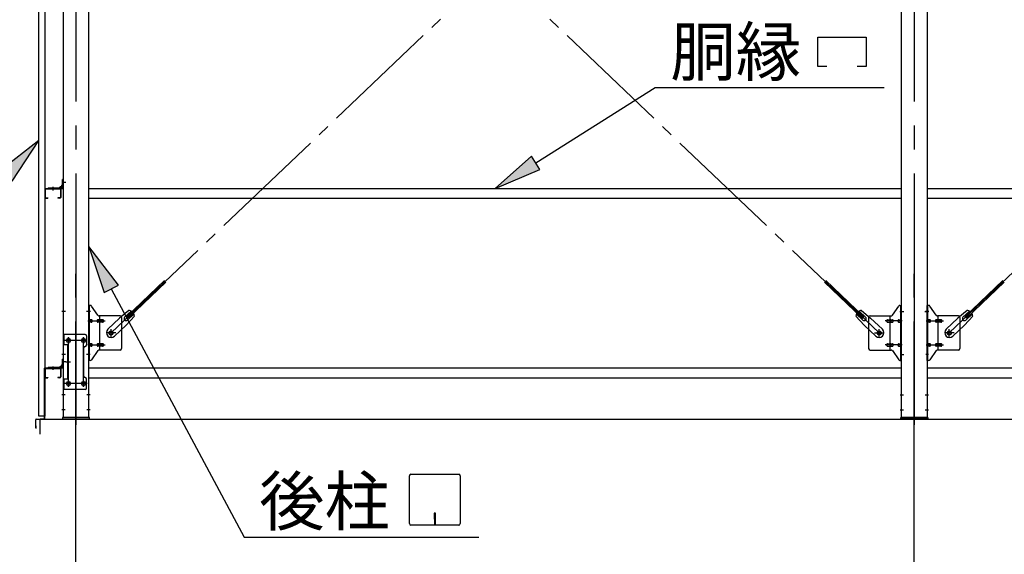
# Model space of a CAD drawing. Extents: x 868 to 32764, y 310 to 22484.
# Drawn here: x 14955 to 18243, y 15824 to 17610 of the extents above; entities that cross this region are included whole.
import ezdxf

# ---------------------------------------------------------------- set-up
doc = ezdxf.new("R2010")
doc.units = 0
doc.header["$LTSCALE"] = 80
doc.header["$MEASUREMENT"] = 0
doc.linetypes.add('1PL-M', pattern=[15, 12, -1, 1, -1])
doc.linetypes.add('1PL-SL', pattern=[6.5, 5, -0.5, 0.5, -0.5])
for name, color, linetype in [('1PL-M1', 6, '1PL-M'), ('HIKIDASHI', 6, 'CONTINUOUS'), ('SUNPOU', 4, 'CONTINUOUS'), ('アンカ-プレ-ト', 1, 'CONTINUOUS'), ('ブレ-ス', 3, 'CONTINUOUS'), ('ブレ-ス取付金物', 2, 'CONTINUOUS'), ('壁', 3, 'CONTINUOUS'), ('後柱', 3, 'CONTINUOUS'), ('水切り', 3, 'CONTINUOUS'), ('胴縁', 1, 'CONTINUOUS'), ('胴縁金具', 2, 'CONTINUOUS')]:
    doc.layers.add(name, color=color, linetype=linetype)
doc.styles.add('01', font='ROMANS', dxfattribs={"height": 3, "bigfont": 'BIGFONT'})

msp = doc.modelspace()

# ---------------------------------------------------------------- linework, layer by layer
at = {"layer": '1PL-M1'}
for p, q in [((15142.8, 14441.2), (15142.8, 16781.2)), ((17942.8, 14441.2), (17942.8, 16781.2))]:
    msp.add_line(p, q, dxfattribs=at)
at = {"layer": 'HIKIDASHI'}
for p, q in [((17620.4, 17452.7), (17620.4, 17551.7)), ((17620.4, 17551.7), (17782.4, 17551.7)), ((17782.4, 17551.7), (17782.4, 17452.7)), ((17650.4, 17452.7), (17620.4, 17452.7)), ((17782.4, 17452.7), (17752.4, 17452.7)), ((16678.2, 17131.4), (17077.6, 17382.7)), ((17077.6, 17382.7), (17842.1, 17382.7)), ((15018.3, 17205.6), (14890.3, 17106)), ((14929.5, 17069.9), (15018.3, 17205.6)), ((16664, 17154), (16542.8, 17046.2)), ((16692.4, 17108.8), (16664, 17154)), ((16542.8, 17046.2), (16692.4, 17108.8)), ((15284.3, 16723), (15185.3, 16851.5)), ((15185.3, 16851.5), (15237.3, 16697.8)), ((15237.3, 16697.8), (15284.3, 16723)), ((15260.8, 16710.4), (15704.4, 15881.2)), ((16256.4, 15926.4), (16256.4, 16086)), ((16261.6, 16091.2), (16421.2, 16091.2)), ((16426.4, 16086), (16426.4, 15926.4)), ((16339.4, 15961.2), (16339.4, 15941.2)), ((16343.4, 15961.2), (16339.4, 15961.2)), ((16341.4, 15921.2), (16341.4, 15951.2)), ((16343.4, 15921.2), (16343.4, 15961.2)), ((16421.2, 15921.2), (16261.6, 15921.2)), ((15704.4, 15881.2), (16488.2, 15881.2))]:
    msp.add_line(p, q, dxfattribs=at)
for centre, start, end in [((16261.6, 16086), 90, 180), ((16421.2, 16086), 0, 90), ((16261.6, 15926.4), 180, 270), ((16421.2, 15926.4), 270, 0)]:
    msp.add_arc(centre, 5.2, start, end, dxfattribs=at)
for points in [[(14929.5, 17069.9), (14890.3, 17106), (15018.3, 17205.6)], [(16664, 17154), (16692.4, 17108.8), (16542.8, 17046.2)], [(15284.3, 16723), (15237.3, 16697.8), (15185.3, 16851.5)]]:
    msp.add_solid(points, dxfattribs=at)
at = {"layer": 'SUNPOU'}
for p, q in [((15022.8, 16275.2), (20862.8, 16275.2)), ((15022.8, 16225.2), (15022.8, 16275.2))]:
    msp.add_line(p, q, dxfattribs=at)
at = {"layer": 'アンカ-プレ-ト'}
for p, q in [((15187.8, 16281.2), (15097.8, 16281.2)), ((15097.8, 16281.2), (15097.8, 16275.2)), ((15187.8, 16275.2), (15187.8, 16281.2)), ((17897.8, 16275.2), (17897.8, 16281.2)), ((17897.8, 16281.2), (17987.8, 16281.2)), ((17987.8, 16281.2), (17987.8, 16275.2)), ((15097.8, 16275.2), (15187.8, 16275.2)), ((17987.8, 16275.2), (17897.8, 16275.2))]:
    msp.add_line(p, q, dxfattribs=at)
at = {"layer": 'アンカ-プレ-ト', "color": 6, "linetype": '1PL-SL'}
for p, q in [((15142.8, 16250.2), (15142.8, 16306.2)), ((17942.8, 16250.2), (17942.8, 16306.2))]:
    msp.add_line(p, q, dxfattribs=at)
at = {"layer": 'ブレ-ス', "color": 6, "linetype": '1PL-SL'}
for p, q in [((17825.8, 16563.2), (15259.8, 19007.2)), ((15259.8, 16563.2), (17825.8, 19007.2)), ((18059.8, 16563.2), (20625.8, 19007.2))]:
    msp.add_line(p, q, dxfattribs=at)
at = {"layer": 'ブレ-ス'}
for p, q in [((15311.7, 16617.5), (15438.4, 16738.2)), ((15316.6, 16612.4), (15443.3, 16733.1)), ((17769.1, 16612.4), (17642.4, 16733.1)), ((17773.9, 16617.5), (17647.2, 16738.2)), ((18111.7, 16617.5), (18238.4, 16738.2)), ((18116.6, 16612.4), (18243.3, 16733.1)), ((15249.5, 16575.5), (15288.6, 16612.7)), ((15319.4, 16638.3), (15288.6, 16612.7)), ((15305.4, 16615.9), (15326.8, 16636.2)), ((15337.8, 16619), (15310.7, 16589.6)), ((15316.6, 16612.4), (15311.7, 16617.5)), ((15314.6, 16606.2), (15336, 16626.5)), ((17747.9, 16619), (17774.9, 16589.6)), ((17771, 16606.2), (17749.6, 16626.5)), ((17780.3, 16615.9), (17758.8, 16636.2)), ((17766.3, 16638.3), (17797, 16612.7)), ((17769.1, 16612.4), (17773.9, 16617.5)), ((17836.1, 16575.5), (17797, 16612.7)), ((18049.5, 16575.5), (18088.6, 16612.7)), ((18119.4, 16638.3), (18088.6, 16612.7)), ((18105.4, 16615.9), (18126.8, 16636.2)), ((18137.8, 16619), (18110.7, 16589.6)), ((18116.6, 16612.4), (18111.7, 16617.5)), ((18114.6, 16606.2), (18136, 16626.5)), ((15271.6, 16552.3), (15310.7, 16589.6)), ((17814, 16552.3), (17774.9, 16589.6)), ((18071.6, 16552.3), (18110.7, 16589.6))]:
    msp.add_line(p, q, dxfattribs=at)
for centre in [(15259.8, 16563.2), (17825.8, 16563.2), (18059.8, 16563.2)]:
    msp.add_circle(centre, 5.5, dxfattribs=at)
for centre, radius, start, end in [((15310, 16611), 6.7, 133.6054, 313.6054), ((15317.8, 16618.4), 20, 53.6841, 85.4411), ((15317.8, 16618.4), 20, 1.7698, 33.5268), ((17767.9, 16618.4), 20, 146.4732, 178.2302), ((17767.9, 16618.4), 20, 94.5589, 126.3159), ((17775.6, 16611), 6.7, 226.3946, 46.3946), ((18110, 16611), 6.7, 133.6054, 313.6054), ((18117.8, 16618.4), 20, 53.6841, 85.4411), ((18117.8, 16618.4), 20, 1.7698, 33.5268), ((15260.6, 16563.9), 16, 133.6054, 313.6054), ((17825.1, 16563.9), 16, 226.3946, 46.3946), ((18060.6, 16563.9), 16, 133.6054, 313.6054)]:
    msp.add_arc(centre, radius, start, end, dxfattribs=at)
at = {"layer": 'ブレ-ス取付金物'}
for p, q in [((15185.3, 16471.2), (15185.3, 16655.2)), ((15190.7, 16655.2), (15185.3, 16655.2)), ((15187.6, 16471.2), (15187.6, 16655.2)), ((15215.8, 16622.4), (15194.8, 16653.1)), ((17869.8, 16622.4), (17890.8, 16653.1)), ((17894.9, 16655.2), (17900.3, 16655.2)), ((17898, 16471.2), (17898, 16655.2)), ((17900.3, 16471.2), (17900.3, 16655.2)), ((17985.3, 16471.2), (17985.3, 16655.2)), ((17990.7, 16655.2), (17985.3, 16655.2)), ((17987.6, 16471.2), (17987.6, 16655.2)), ((18015.8, 16622.4), (17994.8, 16653.1)), ((15187.6, 16615.2), (15185.3, 16615.2)), ((15290.3, 16620.2), (15219.9, 16620.2)), ((15223, 16506.2), (15223, 16620.2)), ((15295.3, 16615.2), (15295.3, 16511.2)), ((17790.3, 16615.2), (17790.3, 16511.2)), ((17795.3, 16620.2), (17865.7, 16620.2)), ((17862.6, 16506.2), (17862.6, 16620.2)), ((17898, 16615.2), (17900.3, 16615.2)), ((17987.6, 16615.2), (17985.3, 16615.2)), ((18090.3, 16620.2), (18019.9, 16620.2)), ((18023, 16506.2), (18023, 16620.2)), ((18095.3, 16615.2), (18095.3, 16511.2)), ((15194.1, 16607.2), (15187.6, 16607.2)), ((15194.1, 16599.2), (15187.6, 16599.2)), ((15222, 16607.2), (15215.5, 16607.2)), ((15222, 16599.2), (15215.5, 16599.2)), ((15231.8, 16607.2), (15223, 16607.2)), ((15231.8, 16599.2), (15223, 16599.2)), ((17853.8, 16607.2), (17862.6, 16607.2)), ((17853.8, 16599.2), (17862.6, 16599.2)), ((17863.6, 16607.2), (17870.1, 16607.2)), ((17863.6, 16599.2), (17870.1, 16599.2)), ((17891.5, 16607.2), (17898, 16607.2)), ((17891.5, 16599.2), (17898, 16599.2)), ((17994.1, 16607.2), (17987.6, 16607.2)), ((17994.1, 16599.2), (17987.6, 16599.2)), ((18022, 16607.2), (18015.5, 16607.2)), ((18022, 16599.2), (18015.5, 16599.2)), ((18031.8, 16607.2), (18023, 16607.2)), ((18031.8, 16599.2), (18023, 16599.2)), ((15100.3, 16558.2), (15100.3, 16374.2)), ((15173.3, 16558.2), (15100.3, 16558.2)), ((15102.6, 16558.2), (15102.6, 16523.2)), ((15178.3, 16553.2), (15178.3, 16523.2)), ((15117.1, 16523.2), (15100.3, 16523.2)), ((15114.8, 16523.2), (15114.8, 16409.2)), ((15117.1, 16523.2), (15117.1, 16409.2)), ((15168.3, 16513.2), (15168.3, 16419.2)), ((15187.6, 16511.2), (15185.3, 16511.2)), ((15194.1, 16527.2), (15187.6, 16527.2)), ((15194.1, 16519.2), (15187.6, 16519.2)), ((15222, 16527.2), (15215.5, 16527.2)), ((15222, 16519.2), (15215.5, 16519.2)), ((15231.8, 16527.2), (15223, 16527.2)), ((15231.8, 16519.2), (15223, 16519.2)), ((17853.8, 16527.2), (17862.6, 16527.2)), ((17853.8, 16519.2), (17862.6, 16519.2)), ((17863.6, 16527.2), (17870.1, 16527.2)), ((17863.6, 16519.2), (17870.1, 16519.2)), ((17891.5, 16527.2), (17898, 16527.2)), ((17891.5, 16519.2), (17898, 16519.2)), ((17898, 16511.2), (17900.3, 16511.2)), ((17987.6, 16511.2), (17985.3, 16511.2)), ((17994.1, 16527.2), (17987.6, 16527.2)), ((17994.1, 16519.2), (17987.6, 16519.2)), ((18022, 16527.2), (18015.5, 16527.2)), ((18022, 16519.2), (18015.5, 16519.2)), ((18031.8, 16527.2), (18023, 16527.2)), ((18031.8, 16519.2), (18023, 16519.2)), ((15215.8, 16504.1), (15194.8, 16473.4)), ((15290.3, 16506.2), (15219.9, 16506.2)), ((17795.3, 16506.2), (17865.7, 16506.2)), ((17869.8, 16504.1), (17890.8, 16473.4)), ((18015.8, 16504.1), (17994.8, 16473.4)), ((18090.3, 16506.2), (18019.9, 16506.2)), ((15190.7, 16471.2), (15185.3, 16471.2)), ((17894.9, 16471.2), (17900.3, 16471.2)), ((17990.7, 16471.2), (17985.3, 16471.2)), ((15117.1, 16409.2), (15100.3, 16409.2)), ((15102.6, 16409.2), (15102.6, 16374.2)), ((15178.3, 16379.2), (15178.3, 16409.2)), ((15173.3, 16374.2), (15100.3, 16374.2))]:
    msp.add_line(p, q, dxfattribs=at)
at = {"layer": 'ブレ-ス取付金物', "color": 6, "linetype": '1PL-SL'}
for p, q in [((15191.4, 16635.2), (15180.3, 16635.2)), ((17894.2, 16635.2), (17905.4, 16635.2)), ((17991.4, 16635.2), (17980.3, 16635.2)), ((15182.8, 16603.2), (15240.2, 16603.2)), ((15259.8, 16550.3), (15259.8, 16576.2)), ((17825.8, 16550.3), (17825.8, 16576.2)), ((17902.8, 16603.2), (17845.4, 16603.2)), ((17982.8, 16603.2), (18040.2, 16603.2)), ((18059.8, 16550.3), (18059.8, 16576.2)), ((15117.8, 16547.8), (15117.8, 16527.8)), ((15167.8, 16547.8), (15167.8, 16527.8)), ((15275.8, 16563.2), (15244, 16563.2)), ((17809.8, 16563.2), (17841.6, 16563.2)), ((18075.8, 16563.2), (18044, 16563.2)), ((15179.8, 16538.2), (15105.6, 16538.2)), ((15182.8, 16523.2), (15240.2, 16523.2)), ((17902.8, 16523.2), (17845.4, 16523.2)), ((17982.8, 16523.2), (18040.2, 16523.2)), ((15190.3, 16491.2), (15181.4, 16491.2)), ((17895.3, 16491.2), (17904.3, 16491.2)), ((17990.3, 16491.2), (17981.4, 16491.2)), ((15109.4, 16466.2), (15124.3, 16466.2)), ((15179.6, 16394.2), (15104.3, 16394.2)), ((15117.8, 16403.8), (15117.8, 16383.8)), ((15167.8, 16403.8), (15167.8, 16383.8))]:
    msp.add_line(p, q, dxfattribs=at)
at = {"layer": 'ブレ-ス取付金物'}
for centre, radius in [((15117.8, 16538.2), 6), ((15167.8, 16538.2), 6), ((15259.8, 16563.2), 6.5), ((17825.8, 16563.2), 6.5), ((18059.8, 16563.2), 6.5), ((15117.8, 16394.2), 6), ((15167.8, 16394.2), 6)]:
    msp.add_circle(centre, radius, dxfattribs=at)
for centre, radius, start, end in [((15190.7, 16650.2), 5, 34.439, 90), ((15190.7, 16650.2), 5, 34.439, 90), ((17894.9, 16650.2), 5, 90, 145.561), ((17894.9, 16650.2), 5, 90, 145.561), ((17990.7, 16650.2), 5, 34.439, 90), ((17990.7, 16650.2), 5, 34.439, 90), ((15219.9, 16625.2), 5, 214.439, 270), ((15290.3, 16615.2), 5, 0, 90), ((17795.3, 16615.2), 5, 90, 180), ((17865.7, 16625.2), 5, 270, 325.561), ((18019.9, 16625.2), 5, 214.439, 270), ((18090.3, 16615.2), 5, 0, 90), ((15187.6, 16605.6), 1.61, 56.4659, 90), ((15187.6, 16600.8), 1.61, 270, 303.5341), ((15186.9, 16604.5), 2.98, 32.0054, 56.4659), ((15186.9, 16602), 2.98, 303.5341, 327.9946), ((15185.6, 16603.7), 4.4, 14.5143, 32.0054), ((15185.6, 16602.7), 4.4, 327.9946, 345.4857), ((15183.7, 16603.2), 6.38, 360, 14.5143), ((15183.7, 16603.2), 6.38, 345.4857, 0), ((15194.1, 16604.1), 3.07, 64.6677, 90), ((15194.1, 16602.3), 3.07, 270, 295.3323), ((15193.9, 16603.7), 3.57, 41.1859, 64.6677), ((15193.9, 16602.7), 3.57, 295.3323, 318.8141), ((15193.6, 16603.4), 4.01, 19.9224, 41.1859), ((15193.6, 16603), 4.01, 318.8141, 340.0776), ((15193.1, 16603.2), 4.56, 360, 19.9224), ((15193.1, 16603.2), 4.56, 340.0776, 0), ((15219.4, 16603.2), 6.38, 165.4857, 180), ((15219.4, 16603.2), 6.38, 180, 194.5143), ((15217.5, 16603.7), 4.4, 147.9946, 165.4857), ((15217.5, 16602.7), 4.4, 194.5143, 212.0054), ((15216.3, 16604.5), 2.98, 123.5341, 147.9946), ((15216.3, 16602), 2.98, 212.0054, 236.4659), ((15215.5, 16605.6), 1.61, 90, 123.5341), ((15215.5, 16600.8), 1.61, 236.4659, 270), ((15226.9, 16603.2), 6.38, 165.4857, 180), ((15226.9, 16603.2), 6.38, 180, 194.5143), ((15225, 16603.7), 4.4, 147.9946, 165.4857), ((15225, 16602.7), 4.4, 194.5143, 212.0054), ((15223.8, 16604.5), 2.98, 123.5341, 147.9946), ((15223.8, 16602), 2.98, 212.0054, 236.4659), ((15223, 16605.6), 1.61, 90, 123.5341), ((15223, 16600.8), 1.61, 236.4659, 270), ((15231.8, 16604.1), 3.07, 64.6677, 90), ((15231.8, 16602.3), 3.07, 270, 295.3323), ((15231.6, 16603.7), 3.57, 41.1859, 64.6677), ((15231.6, 16602.7), 3.57, 295.3323, 318.8141), ((15231.3, 16603.4), 4.01, 19.9224, 41.1859), ((15231.3, 16603), 4.01, 318.8141, 340.0776), ((15230.8, 16603.2), 4.56, 0, 19.9224), ((15230.8, 16603.2), 4.56, 340.0776, 360), ((17854.9, 16603.2), 4.56, 160.0776, 180), ((17854.9, 16603.2), 4.56, 180, 199.9224), ((17854.4, 16603.4), 4.01, 138.8141, 160.0776), ((17854.4, 16603), 4.01, 199.9224, 221.1859), ((17854, 16603.7), 3.57, 115.3323, 138.8141), ((17854, 16602.7), 3.57, 221.1859, 244.6677), ((17853.8, 16604.1), 3.07, 90, 115.3323), ((17853.8, 16602.3), 3.07, 244.6677, 270), ((17862.6, 16605.6), 1.61, 56.4659, 90), ((17862.6, 16600.8), 1.61, 270, 303.5341), ((17861.9, 16604.5), 2.98, 32.0054, 56.4659), ((17861.9, 16602), 2.98, 303.5341, 327.9946), ((17860.6, 16603.7), 4.4, 14.5143, 32.0054), ((17860.6, 16602.7), 4.4, 327.9946, 345.4857), ((17858.7, 16603.2), 6.38, 360, 14.5143), ((17858.7, 16603.2), 6.38, 345.4857, 0), ((17870.1, 16605.6), 1.61, 56.4659, 90), ((17870.1, 16600.8), 1.61, 270, 303.5341), ((17869.4, 16604.5), 2.98, 32.0054, 56.4659), ((17869.4, 16602), 2.98, 303.5341, 327.9946), ((17868.1, 16603.7), 4.4, 14.5143, 32.0054), ((17868.1, 16602.7), 4.4, 327.9946, 345.4857), ((17866.2, 16603.2), 6.38, 360, 14.5143), ((17866.2, 16603.2), 6.38, 345.4857, 0), ((17892.6, 16603.2), 4.56, 160.0776, 180), ((17892.6, 16603.2), 4.56, 180, 199.9224), ((17892.1, 16603.4), 4.01, 138.8141, 160.0776), ((17892.1, 16603), 4.01, 199.9224, 221.1859), ((17891.7, 16603.7), 3.57, 115.3323, 138.8141), ((17891.7, 16602.7), 3.57, 221.1859, 244.6677), ((17891.5, 16604.1), 3.07, 90, 115.3323), ((17891.5, 16602.3), 3.07, 244.6677, 270), ((17901.9, 16603.2), 6.38, 165.4857, 180), ((17901.9, 16603.2), 6.38, 180, 194.5143), ((17900, 16603.7), 4.4, 147.9946, 165.4857), ((17900, 16602.7), 4.4, 194.5143, 212.0054), ((17898.8, 16604.5), 2.98, 123.5341, 147.9946), ((17898.8, 16602), 2.98, 212.0054, 236.4659), ((17898, 16605.6), 1.61, 90, 123.5341), ((17898, 16600.8), 1.61, 236.4659, 270), ((17987.6, 16605.6), 1.61, 56.4659, 90), ((17987.6, 16600.8), 1.61, 270, 303.5341), ((17986.9, 16604.5), 2.98, 32.0054, 56.4659), ((17986.9, 16602), 2.98, 303.5341, 327.9946), ((17985.6, 16603.7), 4.4, 14.5143, 32.0054), ((17985.6, 16602.7), 4.4, 327.9946, 345.4857), ((17983.7, 16603.2), 6.38, 360, 14.5143), ((17983.7, 16603.2), 6.38, 345.4857, 0), ((17994.1, 16604.1), 3.07, 64.6677, 90), ((17994.1, 16602.3), 3.07, 270, 295.3323), ((17993.9, 16603.7), 3.57, 41.1859, 64.6677), ((17993.9, 16602.7), 3.57, 295.3323, 318.8141), ((17993.6, 16603.4), 4.01, 19.9224, 41.1859), ((17993.6, 16603), 4.01, 318.8141, 340.0776), ((17993.1, 16603.2), 4.56, 0, 19.9224), ((17993.1, 16603.2), 4.56, 340.0776, 360), ((18019.4, 16603.2), 6.38, 165.4857, 180), ((18019.4, 16603.2), 6.38, 180, 194.5143), ((18017.5, 16603.7), 4.4, 147.9946, 165.4857), ((18017.5, 16602.7), 4.4, 194.5143, 212.0054), ((18016.3, 16604.5), 2.98, 123.5341, 147.9946), ((18016.3, 16602), 2.98, 212.0054, 236.4659), ((18015.5, 16605.6), 1.61, 90, 123.5341), ((18015.5, 16600.8), 1.61, 236.4659, 270), ((18026.9, 16603.2), 6.38, 165.4857, 180), ((18026.9, 16603.2), 6.38, 180, 194.5143), ((18025, 16603.7), 4.4, 147.9946, 165.4857), ((18025, 16602.7), 4.4, 194.5143, 212.0054), ((18023.8, 16604.5), 2.98, 123.5341, 147.9946), ((18023.8, 16602), 2.98, 212.0054, 236.4659), ((18023, 16605.6), 1.61, 90, 123.5341), ((18023, 16600.8), 1.61, 236.4659, 270), ((18031.8, 16604.1), 3.07, 64.6677, 90), ((18031.8, 16602.3), 3.07, 270, 295.3323), ((18031.6, 16603.7), 3.57, 41.1859, 64.6677), ((18031.6, 16602.7), 3.57, 295.3323, 318.8141), ((18031.3, 16603.4), 4.01, 19.9224, 41.1859), ((18031.3, 16603), 4.01, 318.8141, 340.0776), ((18030.8, 16603.2), 4.56, 0, 19.9224), ((18030.8, 16603.2), 4.56, 340.0776, 360), ((15173.3, 16553.2), 5, 0, 90), ((15173.3, 16513.2), 5, 90, 180), ((15173.3, 16523.2), 5, 270, 0), ((15187.6, 16525.6), 1.61, 56.4659, 90), ((15187.6, 16520.8), 1.61, 270, 303.5341), ((15186.9, 16524.5), 2.98, 32.0054, 56.4659), ((15186.9, 16522), 2.98, 303.5341, 327.9946), ((15185.6, 16523.7), 4.4, 14.5143, 32.0054), ((15185.6, 16522.7), 4.4, 327.9946, 345.4857), ((15183.7, 16523.2), 6.38, 360, 14.5143), ((15183.7, 16523.2), 6.38, 345.4857, 0), ((15194.1, 16524.1), 3.07, 64.6677, 90), ((15194.1, 16522.3), 3.07, 270, 295.3323), ((15193.9, 16523.7), 3.57, 41.1859, 64.6677), ((15193.9, 16522.7), 3.57, 295.3323, 318.8141), ((15193.6, 16523.4), 4.01, 19.9224, 41.1859), ((15193.6, 16523), 4.01, 318.8141, 340.0776), ((15193.1, 16523.2), 4.56, 0, 19.9224), ((15193.1, 16523.2), 4.56, 340.0776, 360), ((15219.4, 16523.2), 6.38, 165.4857, 180), ((15219.4, 16523.2), 6.38, 180, 194.5143), ((15217.5, 16523.7), 4.4, 147.9946, 165.4857), ((15217.5, 16522.7), 4.4, 194.5143, 212.0054), ((15216.3, 16524.5), 2.98, 123.5341, 147.9946), ((15216.3, 16522), 2.98, 212.0054, 236.4659), ((15215.5, 16525.6), 1.61, 90, 123.5341), ((15215.5, 16520.8), 1.61, 236.4659, 270), ((15226.9, 16523.2), 6.38, 165.4857, 180), ((15226.9, 16523.2), 6.38, 180, 194.5143), ((15225, 16523.7), 4.4, 147.9946, 165.4857), ((15225, 16522.7), 4.4, 194.5143, 212.0054), ((15223.8, 16524.5), 2.98, 123.5341, 147.9946), ((15223.8, 16522), 2.98, 212.0054, 236.4659), ((15223, 16525.6), 1.61, 90, 123.5341), ((15223, 16520.8), 1.61, 236.4659, 270), ((15231.8, 16524.1), 3.07, 64.6677, 90), ((15231.8, 16522.3), 3.07, 270, 295.3323), ((15231.6, 16523.7), 3.57, 41.1859, 64.6677), ((15231.6, 16522.7), 3.57, 295.3323, 318.8141), ((15231.3, 16523.4), 4.01, 19.9224, 41.1859), ((15231.3, 16523), 4.01, 318.8141, 340.0776), ((15230.8, 16523.2), 4.56, 0, 19.9224), ((15230.8, 16523.2), 4.56, 340.0776, 360), ((15290.3, 16511.2), 5, 270, 0), ((17795.3, 16511.2), 5, 180, 270), ((17854.9, 16523.2), 4.56, 160.0776, 180), ((17854.9, 16523.2), 4.56, 180, 199.9224), ((17854.4, 16523.4), 4.01, 138.8141, 160.0776), ((17854.4, 16523), 4.01, 199.9224, 221.1859), ((17854, 16523.7), 3.57, 115.3323, 138.8141), ((17854, 16522.7), 3.57, 221.1859, 244.6677), ((17853.8, 16524.1), 3.07, 90, 115.3323), ((17853.8, 16522.3), 3.07, 244.6677, 270), ((17862.6, 16525.6), 1.61, 56.4659, 90), ((17862.6, 16520.8), 1.61, 270, 303.5341), ((17861.9, 16524.5), 2.98, 32.0054, 56.4659), ((17861.9, 16522), 2.98, 303.5341, 327.9946), ((17860.6, 16523.7), 4.4, 14.5143, 32.0054), ((17860.6, 16522.7), 4.4, 327.9946, 345.4857), ((17858.7, 16523.2), 6.38, 360, 14.5143), ((17858.7, 16523.2), 6.38, 345.4857, 0), ((17870.1, 16525.6), 1.61, 56.4659, 90), ((17870.1, 16520.8), 1.61, 270, 303.5341), ((17869.4, 16524.5), 2.98, 32.0054, 56.4659), ((17869.4, 16522), 2.98, 303.5341, 327.9946), ((17868.1, 16523.7), 4.4, 14.5143, 32.0054), ((17868.1, 16522.7), 4.4, 327.9946, 345.4857), ((17866.2, 16523.2), 6.38, 360, 14.5143), ((17866.2, 16523.2), 6.38, 345.4857, 0), ((17892.6, 16523.2), 4.56, 160.0776, 180), ((17892.6, 16523.2), 4.56, 180, 199.9224), ((17892.1, 16523.4), 4.01, 138.8141, 160.0776), ((17892.1, 16523), 4.01, 199.9224, 221.1859), ((17891.7, 16523.7), 3.57, 115.3323, 138.8141), ((17891.7, 16522.7), 3.57, 221.1859, 244.6677), ((17891.5, 16524.1), 3.07, 90, 115.3323), ((17891.5, 16522.3), 3.07, 244.6677, 270), ((17901.9, 16523.2), 6.38, 165.4857, 180), ((17901.9, 16523.2), 6.38, 180, 194.5143), ((17900, 16523.7), 4.4, 147.9946, 165.4857), ((17900, 16522.7), 4.4, 194.5143, 212.0054), ((17898.8, 16524.5), 2.98, 123.5341, 147.9946), ((17898.8, 16522), 2.98, 212.0054, 236.4659), ((17898, 16525.6), 1.61, 90, 123.5341), ((17898, 16520.8), 1.61, 236.4659, 270), ((17987.6, 16525.6), 1.61, 56.4659, 90), ((17987.6, 16520.8), 1.61, 270, 303.5341), ((17986.9, 16524.5), 2.98, 32.0054, 56.4659), ((17986.9, 16522), 2.98, 303.5341, 327.9946), ((17985.6, 16523.7), 4.4, 14.5143, 32.0054), ((17985.6, 16522.7), 4.4, 327.9946, 345.4857), ((17983.7, 16523.2), 6.38, 360, 14.5143), ((17983.7, 16523.2), 6.38, 345.4857, 0), ((17994.1, 16524.1), 3.07, 64.6677, 90), ((17994.1, 16522.3), 3.07, 270, 295.3323), ((17993.9, 16523.7), 3.57, 41.1859, 64.6677), ((17993.9, 16522.7), 3.57, 295.3323, 318.8141), ((17993.6, 16523.4), 4.01, 19.9224, 41.1859), ((17993.6, 16523), 4.01, 318.8141, 340.0776), ((17993.1, 16523.2), 4.56, 0, 19.9224), ((17993.1, 16523.2), 4.56, 340.0776, 360), ((18019.4, 16523.2), 6.38, 165.4857, 180), ((18019.4, 16523.2), 6.38, 180, 194.5143), ((18017.5, 16523.7), 4.4, 147.9946, 165.4857), ((18017.5, 16522.7), 4.4, 194.5143, 212.0054), ((18016.3, 16524.5), 2.98, 123.5341, 147.9946), ((18016.3, 16522), 2.98, 212.0054, 236.4659), ((18015.5, 16525.6), 1.61, 90, 123.5341), ((18015.5, 16520.8), 1.61, 236.4659, 270), ((18026.9, 16523.2), 6.38, 165.4857, 180), ((18026.9, 16523.2), 6.38, 180, 194.5143), ((18025, 16523.7), 4.4, 147.9946, 165.4857), ((18025, 16522.7), 4.4, 194.5143, 212.0054), ((18023.8, 16524.5), 2.98, 123.5341, 147.9946), ((18023.8, 16522), 2.98, 212.0054, 236.4659), ((18023, 16525.6), 1.61, 90, 123.5341), ((18023, 16520.8), 1.61, 236.4659, 270), ((18031.8, 16524.1), 3.07, 64.6677, 90), ((18031.8, 16522.3), 3.07, 270, 295.3323), ((18031.6, 16523.7), 3.57, 41.1859, 64.6677), ((18031.6, 16522.7), 3.57, 295.3323, 318.8141), ((18031.3, 16523.4), 4.01, 19.9224, 41.1859), ((18031.3, 16523), 4.01, 318.8141, 340.0776), ((18030.8, 16523.2), 4.56, 0, 19.9224), ((18030.8, 16523.2), 4.56, 340.0776, 360), ((18090.3, 16511.2), 5, 270, 0), ((15219.9, 16501.2), 5, 90, 145.561), ((17865.7, 16501.2), 5, 34.439, 90), ((18019.9, 16501.2), 5, 90, 145.561), ((15190.7, 16476.2), 5, 270, 325.561), ((17894.9, 16476.2), 5, 214.439, 270), ((17990.7, 16476.2), 5, 270, 325.561), ((15173.3, 16419.2), 5, 180, 270), ((15173.3, 16409.2), 5, 0, 90), ((15173.3, 16379.2), 5, 270, 0)]:
    msp.add_arc(centre, radius, start, end, dxfattribs=at)
at = {"layer": '壁'}
for p, q in [((15018.3, 16285.2), (15018.3, 19473.2)), ((15038.3, 19473.2), (15038.3, 16285.2)), ((15038.3, 16285.2), (15018.3, 16285.2))]:
    msp.add_line(p, q, dxfattribs=at)
at = {"layer": '後柱'}
for p, q in [((15100.3, 19471.2), (15100.3, 16281.2)), ((15185.3, 16281.2), (15185.3, 19471.2)), ((17900.3, 16281.2), (17900.3, 19471.2)), ((17985.3, 19471.2), (17985.3, 16281.2)), ((15116.3, 16544.2), (15119.3, 16544.2)), ((15166.3, 16544.2), (15169.3, 16544.2)), ((15119.3, 16532.2), (15116.3, 16532.2)), ((15169.3, 16532.2), (15166.3, 16532.2)), ((15116.3, 16400.2), (15119.3, 16400.2)), ((15119.3, 16388.2), (15116.3, 16388.2)), ((15166.3, 16400.2), (15169.3, 16400.2)), ((15169.3, 16388.2), (15166.3, 16388.2)), ((15100.3, 16281.2), (15185.3, 16281.2)), ((17985.3, 16281.2), (17900.3, 16281.2))]:
    msp.add_line(p, q, dxfattribs=at)
at = {"layer": '後柱', "color": 6, "linetype": '1PL-M'}
for p, q in [((15142.8, 19496.2), (15142.8, 16256.2)), ((17942.8, 19496.2), (17942.8, 16256.2))]:
    msp.add_line(p, q, dxfattribs=at)
at = {"layer": '後柱', "color": 6, "linetype": '1PL-SL'}
for p, q in [((15109.3, 17066.2), (15095.3, 17066.2)), ((15109.3, 17066.2), (15095.3, 17066.2)), ((15107.6, 16635.2), (15095.3, 16635.2)), ((15190.3, 16635.2), (15178, 16635.2)), ((17895.3, 16635.2), (17907.6, 16635.2)), ((17978, 16635.2), (17990.3, 16635.2)), ((15117.8, 16383.2), (15117.8, 16549.2)), ((15167.8, 16383.2), (15167.8, 16549.2)), ((15130.3, 16538.2), (15105.3, 16538.2)), ((15180.3, 16538.2), (15155.3, 16538.2)), ((15107.6, 16491.2), (15095.3, 16491.2)), ((15190.3, 16491.2), (15178, 16491.2)), ((17895.3, 16491.2), (17907.6, 16491.2)), ((15109.3, 16466.2), (15095.3, 16466.2)), ((15109.3, 16466.2), (15095.3, 16466.2)), ((15130.3, 16394.2), (15105.3, 16394.2)), ((15180.3, 16394.2), (15155.3, 16394.2)), ((15106.9, 16356.2), (15095.3, 16356.2)), ((15190.3, 16356.2), (15178.7, 16356.2)), ((17895.3, 16356.2), (17906.9, 16356.2)), ((17978.7, 16356.2), (17990.3, 16356.2)), ((15106.9, 16306.2), (15095.3, 16306.2)), ((15190.3, 16306.2), (15178.7, 16306.2)), ((17895.3, 16306.2), (17906.9, 16306.2)), ((17978.7, 16306.2), (17990.3, 16306.2))]:
    msp.add_line(p, q, dxfattribs=at)
at = {"layer": '後柱'}
for centre, start, end in [((15116.3, 16538.2), 90, 270), ((15119.3, 16538.2), 270, 90), ((15166.3, 16538.2), 90, 270), ((15169.3, 16538.2), 270, 90), ((15116.3, 16394.2), 90, 270), ((15119.3, 16394.2), 270, 90), ((15166.3, 16394.2), 90, 270), ((15169.3, 16394.2), 270, 90)]:
    msp.add_arc(centre, 6, start, end, dxfattribs=at)
at = {"layer": '水切り'}
for p, q in [((15037.3, 16278.2), (15037.3, 16445.2)), ((15038.3, 16278.2), (15038.3, 16445.2)), ((15039.3, 16447.2), (15049.3, 16447.2)), ((15039.3, 16446.2), (15049.3, 16446.2)), ((15049.3, 16447.2), (15049.3, 16446.2)), ((15008.3, 16246.2), (15008.3, 16273.4)), ((15009.3, 16246.2), (15009.3, 16273.4)), ((15010.3, 16253.2), (15009.3, 16253.2)), ((15010.2, 16275.4), (15036.4, 16277.2)), ((15010.2, 16274.4), (15036.5, 16276.2)), ((15010.3, 16246.2), (15010.3, 16253.2))]:
    msp.add_line(p, q, dxfattribs=at)
for centre, radius, start, end in [((15039.3, 16445.2), 2, 90, 180), ((15039.3, 16445.2), 1, 90, 180), ((15010.3, 16273.4), 2, 93.9452, 180), ((15009.3, 16246.2), 1, 180, 0), ((15010.3, 16273.4), 1, 93.9452, 180), ((15036.3, 16278.2), 1, 273.9452, 0), ((15036.3, 16278.2), 2, 273.9452, 0)]:
    msp.add_arc(centre, radius, start, end, dxfattribs=at)
at = {"layer": '胴縁'}
for p, q in [((15038.3, 17043.2), (15038.3, 17016.2)), ((15039.9, 17043.2), (15039.9, 17016.2)), ((15041.3, 17046.2), (15089.3, 17046.2)), ((15041.3, 17044.6), (15089.3, 17044.6)), ((15090.7, 17043.2), (15090.7, 17016.2)), ((15092.3, 17043.2), (15092.3, 17016.2)), ((15185.3, 17046.2), (17900.3, 17046.2)), ((17985.3, 17046.2), (20700.3, 17046.2)), ((15041.3, 17014.8), (15048.3, 17014.8)), ((15041.3, 17013.2), (15048.3, 17013.2)), ((15048.3, 17014.8), (15048.3, 17013.2)), ((15082.3, 17014.8), (15082.3, 17013.2)), ((15089.3, 17014.8), (15082.3, 17014.8)), ((15089.3, 17013.2), (15082.3, 17013.2)), ((15185.3, 17013.2), (17900.3, 17013.2)), ((17985.3, 17013.2), (20700.3, 17013.2)), ((15038.3, 16443.2), (15038.3, 16416.2)), ((15039.9, 16443.2), (15039.9, 16416.2)), ((15041.3, 16446.2), (15089.3, 16446.2)), ((15041.3, 16444.6), (15089.3, 16444.6)), ((15090.7, 16443.2), (15090.7, 16416.2)), ((15092.3, 16443.2), (15092.3, 16416.2)), ((15185.3, 16446.2), (17900.3, 16446.2)), ((17985.3, 16446.2), (20700.3, 16446.2)), ((15041.3, 16414.8), (15048.3, 16414.8)), ((15041.3, 16413.2), (15048.3, 16413.2)), ((15048.3, 16414.8), (15048.3, 16413.2)), ((15089.3, 16414.8), (15082.3, 16414.8)), ((15082.3, 16414.8), (15082.3, 16413.2)), ((15089.3, 16413.2), (15082.3, 16413.2)), ((15185.3, 16413.2), (17900.3, 16413.2)), ((17985.3, 16413.2), (20700.3, 16413.2))]:
    msp.add_line(p, q, dxfattribs=at)
at = {"layer": '胴縁', "color": 6, "linetype": '1PL-M'}
for p, q in [((15065.3, 17051.2), (15065.3, 17039.6)), ((15065.3, 16451.2), (15065.3, 16439.6))]:
    msp.add_line(p, q, dxfattribs=at)
at = {"layer": '胴縁'}
for centre, radius, start, end in [((15041.3, 17043.2), 3, 90, 180), ((15041.3, 17043.2), 1.4, 90, 180), ((15089.3, 17043.2), 3, 0, 90), ((15089.3, 17043.2), 1.4, 0, 90), ((15041.3, 17016.2), 3, 180, 270), ((15041.3, 17016.2), 1.4, 180, 270), ((15089.3, 17016.2), 3, 270, 0), ((15089.3, 17016.2), 1.4, 270, 0), ((15041.3, 16443.2), 3, 90, 180), ((15041.3, 16443.2), 1.4, 90, 180), ((15089.3, 16443.2), 3, 0, 90), ((15089.3, 16443.2), 1.4, 0, 90), ((15041.3, 16416.2), 3, 180, 270), ((15041.3, 16416.2), 1.4, 180, 270), ((15089.3, 16416.2), 1.4, 270, 0), ((15089.3, 16416.2), 3, 270, 0)]:
    msp.add_arc(centre, radius, start, end, dxfattribs=at)
at = {"layer": '胴縁金具'}
for p, q in [((15100.3, 17076.2), (15098, 17076.2)), ((15098, 17049.2), (15098, 17076.2)), ((15100.3, 17049.2), (15100.3, 17076.2)), ((15050.3, 17048.5), (15050.3, 17046.2)), ((15050.3, 17048.5), (15097.3, 17048.5)), ((15050.3, 17046.2), (15097.3, 17046.2)), ((15088, 17048.5), (15088, 17049)), ((15094.5, 17051), (15090, 17051)), ((15095.5, 17052), (15095.5, 17056.5)), ((15098, 17058.5), (15097.5, 17058.5)), ((15098, 16449.2), (15098, 16476.2)), ((15100.3, 16476.2), (15098, 16476.2)), ((15100.3, 16449.2), (15100.3, 16476.2)), ((15050.3, 16448.5), (15097.3, 16448.5)), ((15050.3, 16448.5), (15050.3, 16446.2)), ((15050.3, 16446.2), (15097.3, 16446.2)), ((15088, 16448.5), (15088, 16449)), ((15094.5, 16451), (15090, 16451)), ((15095.5, 16452), (15095.5, 16456.5)), ((15098, 16458.5), (15097.5, 16458.5))]:
    msp.add_line(p, q, dxfattribs=at)
at = {"layer": '胴縁金具', "color": 6, "linetype": '1PL-SL'}
for p, q in [((15065.3, 17051), (15065.3, 17043.7)), ((15095.5, 17066.2), (15102.8, 17066.2)), ((15065.3, 16451), (15065.3, 16443.7)), ((15095.5, 16466.2), (15102.8, 16466.2))]:
    msp.add_line(p, q, dxfattribs=at)
at = {"layer": '胴縁金具'}
for centre, radius, start, end in [((15090, 17049), 2, 90, 180), ((15094.5, 17052), 1, 270, 0), ((15097.5, 17056.5), 2, 90, 180), ((15097.3, 17049.2), 3, 270, 0), ((15097.3, 17049.2), 0.7, 270, 0), ((15090, 16449), 2, 90, 180), ((15094.5, 16452), 1, 270, 0), ((15097.5, 16456.5), 2, 90, 180), ((15097.3, 16449.2), 0.7, 270, 0), ((15097.3, 16449.2), 3, 270, 0)]:
    msp.add_arc(centre, radius, start, end, dxfattribs=at)

# ---------------------------------------------------------------- texts
at = {"layer": 'HIKIDASHI', "style": '01'}
for s, p in [('胴縁', (17128.1, 17422.7)), ('後柱', (15754.8, 15921.2))]:
    msp.add_text(s, height=160, dxfattribs=at).set_placement(p)

doc.saveas('drawing.dxf')
